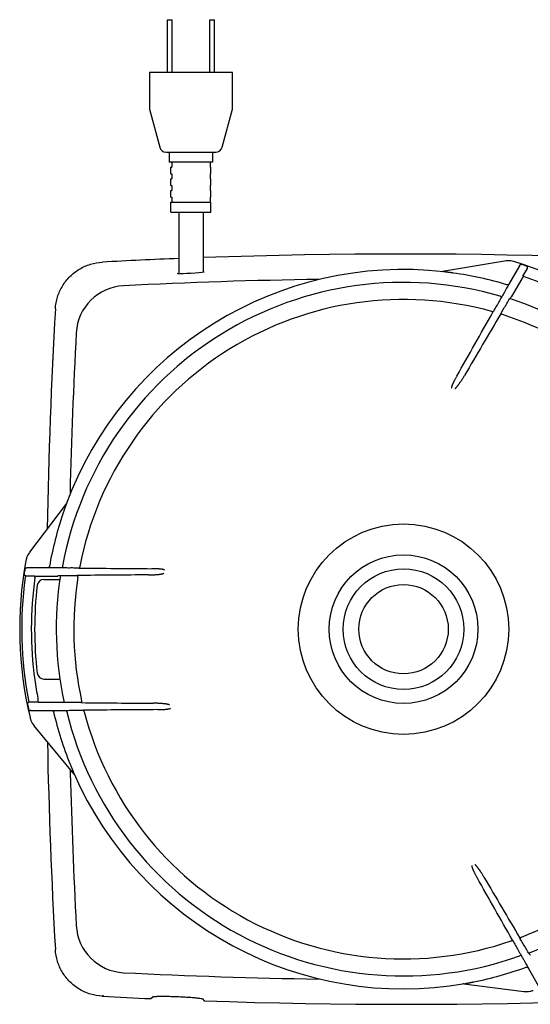
# Model space of a CAD drawing. Extents: x -796 to 2012, y 1341 to 2647.
# Drawn here: x 1681 to 1834, y 1957 to 2253 of the extents above; entities that cross this region are included whole.
import ezdxf

# ---------------------------------------------------------------- set-up
doc = ezdxf.new("R2010")
doc.units = 0
doc.layers.add('Blixer 4 A tri-FLUIDES', color=7, linetype='CONTINUOUS')

msp = doc.modelspace()

# ---------------------------------------------------------------- linework, layer by layer
at = {"layer": 'Blixer 4 A tri-FLUIDES', "color": 1}
for p, q in [((1725, 2237.59), (1725, 2253.47)), ((1725, 2253.47), (1726.39, 2253.47)), ((1726.39, 2237.59), (1726.39, 2253.47)), ((1737.7, 2237.59), (1737.7, 2253.47)), ((1737.7, 2253.47), (1739.09, 2253.47)), ((1739.09, 2237.59), (1739.09, 2253.47)), ((1744.54, 2237.59), (1719.54, 2237.59)), ((1719.54, 2237.59), (1719.54, 2226.59)), ((1744.54, 2226.59), (1744.54, 2237.59)), ((1719.54, 2226.59), (1722.65, 2215.07)), ((1741.44, 2215.07), (1744.54, 2226.59)), ((1724.58, 2213.59), (1739.51, 2213.59)), ((1725.54, 2213.59), (1725.54, 2210.59)), ((1738.54, 2213.59), (1738.54, 2210.59)), ((1738.54, 2210.59), (1725.54, 2210.59)), ((1726.29, 2210.59), (1726.29, 2209.09)), ((1737.79, 2210.59), (1737.79, 2209.09)), ((1726.04, 2207.09), (1726.04, 2209.09)), ((1726.04, 2209.09), (1726.29, 2209.09)), ((1737.79, 2209.09), (1738.04, 2209.09)), ((1738.04, 2207.09), (1738.04, 2209.09)), ((1726.04, 2207.09), (1726.29, 2207.09)), ((1726.04, 2203.59), (1726.04, 2205.59)), ((1726.04, 2205.59), (1726.29, 2205.59)), ((1726.29, 2207.09), (1726.29, 2205.59)), ((1737.79, 2207.09), (1738.04, 2207.09)), ((1737.79, 2207.09), (1737.79, 2205.59)), ((1737.79, 2205.59), (1738.04, 2205.59)), ((1738.04, 2203.59), (1738.04, 2205.59)), ((1726.04, 2203.59), (1726.29, 2203.59)), ((1726.04, 2200.09), (1726.04, 2202.09)), ((1726.04, 2202.09), (1726.29, 2202.09)), ((1726.29, 2203.59), (1726.29, 2202.09)), ((1737.79, 2203.59), (1738.04, 2203.59)), ((1737.79, 2203.59), (1737.79, 2202.09)), ((1737.79, 2202.09), (1738.04, 2202.09)), ((1738.04, 2200.09), (1738.04, 2202.09)), ((1726.04, 2200.09), (1726.29, 2200.09)), ((1726.04, 2198.59), (1738.04, 2198.59)), ((1726.04, 2195.59), (1726.04, 2198.59)), ((1726.29, 2200.09), (1726.29, 2198.59)), ((1737.79, 2200.09), (1738.04, 2200.09)), ((1737.79, 2200.09), (1737.79, 2198.59)), ((1738.04, 2195.59), (1738.04, 2198.59)), ((1726.04, 2195.59), (1738.04, 2195.59)), ((1728.39, 2195.59), (1728.39, 2177.02)), ((1735.69, 2195.59), (1735.69, 2177.46))]:
    msp.add_line(p, q, dxfattribs=at)
at = {"layer": 'Blixer 4 A tri-FLUIDES', "color": 8, "linetype": 'Continuous'}
for p, q in [((1826.4, 2180.86), (1807.76, 2177.68)), ((1807.64, 2177.68), (1807.63, 2177.68)), ((1830.86, 2179.43), (1827.69, 2173.94)), ((1830.95, 2179.58), (1830.95, 2179.59)), ((1831.92, 2176.3), (1833.26, 2178.61)), ((1831.95, 2176.23), (1828.46, 2170.18)), ((1831.95, 2176.23), (1831.92, 2176.3)), ((1828.07, 2169.62), (1828.02, 2169.53)), ((1823.02, 2165.66), (1822.9, 2165.46)), ((1825.28, 2165), (1825.4, 2165.2)), ((1694.52, 2107.75), (1683.5, 2093.21)), ((1682.35, 2086.14), (1685.02, 2086.14)), ((1682.36, 2086.14), (1682.35, 2086.14)), ((1682.58, 2088.56), (1682.57, 2088.57)), ((1688.97, 2088.57), (1682.7, 2088.57)), ((1685.02, 2086.14), (1685.08, 2086.08)), ((1685.08, 2086.08), (1692, 2086.08)), ((1692.78, 2086.21), (1692.82, 2086.21)), ((1687.8, 2085.08), (1692.41, 2085.08)), ((1687.8, 2055.08), (1692.41, 2055.08)), ((1682.89, 2047.48), (1682.9, 2047.48)), ((1686.05, 2048.08), (1683.38, 2048.08)), ((1686.1, 2048.14), (1686.05, 2048.08)), ((1686.1, 2048.14), (1693.09, 2048.14)), ((1683.17, 2045.97), (1683.2, 2045.99)), ((1683.87, 2045.59), (1690.21, 2045.59)), ((1696.93, 2026.46), (1684.86, 2041.01)), ((1695.71, 2027.72), (1695.74, 2026.77)), ((1828.78, 1976.53), (1828.89, 1976.32)), ((1831.12, 1976.95), (1831, 1977.15)), ((1833.64, 1972.62), (1833.62, 1972.66)), ((1833.72, 1972.65), (1833.76, 1972.58)), ((1833.5, 1968.15), (1836.64, 1962.71)), ((1814.12, 1963.36), (1832.22, 1961.09)), ((1705.69, 1959.94), (1705.41, 1959.63)), ((1720.02, 1958.91), (1720.53, 1959.45)), ((1735.5, 1958.85), (1736.01, 1958.27))]:
    msp.add_line(p, q, dxfattribs=at)
at = {"layer": 'Blixer 4 A tri-FLUIDES', "color": 1}
for points in [[(1736.04, 2177.55), (1735.86, 2177.48), (1735.29, 2177.4), (1734.41, 2177.3), (1733.28, 2177.21), (1732.04, 2177.13)], [(1732.04, 2177.13), (1730.81, 2177.06), (1729.71, 2177.02), (1728.83, 2177.01), (1728.25, 2177.03), (1728.04, 2177.07)]]:
    msp.add_lwpolyline(points, dxfattribs=at)
at = {"layer": 'Blixer 4 A tri-FLUIDES', "color": 8, "linetype": 'Continuous'}
for radius in [31.65, 22.36, 18.15, 13.45]:
    msp.add_circle((1796, 2070.08), radius, dxfattribs=at)
at = {"layer": 'Blixer 4 A tri-FLUIDES', "color": 1}
for centre, start, end in [((1724.58, 2215.59), 195.0685, 270), ((1739.51, 2215.59), 270, 344.9315)]:
    msp.add_arc(centre, 2, start, end, dxfattribs=at)
at = {"layer": 'Blixer 4 A tri-FLUIDES', "color": 8, "linetype": 'Continuous'}
for centre, radius, start, end in [((1796, 483.31), 1699.64, 92.27969, 93.0554), ((1796, 483.31), 1699.64, 83.81565, 92.03343), ((1827.41, 2174.92), 6.03, 82.086, 99.6815), ((1827.41, 2174.91), 6.04, 73.3263, 82.0797), ((1796, 2070.08), 115.48, 49.744, 73.3201), ((1796, 2070.08), 108.23, 83.5709, 159.8117), ((1807.68, 2178.18), 0.5, 263.8344, 279.6805), ((1807.85, 2176.92), 0.77, 94.3941, 96.1513), ((1805, 2150.17), 27.64, 82.69, 83.5244), ((1779.6, 2209.03), 59.19, 329.9994, 330.177), ((1796, 2070.08), 115.34, 71.302, 72.0545), ((1832.82, 2178.86), 0.5, 330.0781, 71.2557), ((1796.01, 475.89), 1699.63, 90.85864, 92.84203), ((1796, 2070.08), 108.2, 73.289, 82.0522), ((1796, 2070.08), 112.12, 52.0225, 71.0571), ((1796, 2070.08), 104.34, 73.8132, 169.556), ((1712.5, 2158.46), 14.99, 92.9086, 176.9241), ((1796, 2070.08), 99.21, 74.4946, 169.0489), ((1796, 2070.08), 104.48, 51.1183, 72.1972), ((3388.16, 2070.08), 1699.64, 176.75032, 178.98323), ((-5525.57, 6314.59), 8438.92, 330.39984, 330.549852), ((9025.83, -2085.36), 8361.43, 149.447374, 149.595062), ((1796, 2070.08), 99.21, 50.9433, 72.5427), ((3394.56, 2070.08), 1699.38, 176.99148, 178.61764), ((1694.12, 2108.05), 0.5, 322.8417, 339.5637), ((1796, 2070.08), 108.2, 161.2617, 169.9401), ((1688.31, 2089.56), 6.03, 142.8386, 160.8161), ((1796, 2070.08), 115.48, 169.744, 193.3201), ((1688.31, 2089.56), 6.03, 160.8227, 169.7376), ((1682.36, 2086.64), 0.5, 171.7466, 269.9367), ((1796, 2070.08), 115.34, 170.99, 171.7072), ((1682.7, 2146.88), 58.31, 269.874, 270.0003), ((1800.58, 2092.7), 115.69, 183.2829, 183.5129), ((1796, 2070.08), 104.48, 171.1183, 192.1972), ((1796, 2070.08), 99.21, 170.9433, 192.5427), ((1779.21, -6230.24), 8316.88, 90.412792, 90.560946), ((1778.92, 10329.35), 8241.27, 269.439889, 269.592086), ((1796, 2070.08), 114.88, 172.2151, 190.7886), ((1796, 2070.08), 111.98, 172.0264, 187.7999), ((1796, 2070.08), 110.98, 173.1503, 186.8497), ((1687.8, 2083.08), 2, 90, 173.1503), ((1692.41, 2087.08), 2, 270, 276.7318), ((1687.8, 2057.08), 2, 186.8497, 270), ((1796.01, 2070.89), 112.1, 188.2124, 191.1156), ((1683.38, 2047.58), 0.5, 90.067, 191.2558), ((1796, 2070.08), 115.34, 191.302, 192.0545), ((1809.4, 2030.79), 124.76, 171.4754, 171.6611), ((1796, 2070.08), 112.07, 190.902, 191.2896), ((1779.31, 10351.72), 8304.13, 269.445322, 269.595664), ((1683.87, 1986.4), 59.19, 89.9994, 90.177), ((1796, 2070.08), 108.2, 193.289, 202.0522), ((1796, 2070.08), 104.34, 193.8132, 289.556), ((1781.09, -6410.71), 8456.79, 90.400038, 90.551332), ((1796, 2070.08), 99.21, 194.4946, 289.0489), ((1689.51, 2044.87), 6.04, 193.3262, 202.0618), ((1689.5, 2044.87), 6.03, 202.0681, 219.6815), ((3388.16, 2070.08), 1699.64, 181.14393, 183.24968), ((3394.56, 2070.08), 1699.37, 181.46065, 183.00852), ((1722.14, 2037.83), 27.64, 202.69, 203.5244), ((1796, 2070.08), 108.23, 203.5709, 279.8117), ((1696.55, 2026.14), 0.5, 23.8344, 39.6805), ((1796, 2070.08), 99.21, 290.9433, 312.5427), ((-5353.22, -2077.19), 8247.04, 29.441613, 29.592042), ((8997.67, 6208.63), 8322.66, 210.412828, 210.559229), ((1796, 2070.08), 104.48, 291.1183, 312.1972), ((1712.5, 1981.7), 14.99, 183.0756, 267.0913), ((1796, 2070.08), 108.2, 281.2617, 289.9401), ((1796.01, 3664.26), 1699.63, 267.15797, 269.13816), ((1796, 3656.85), 1699.64, 267.97738, 276.18435), ((1814.06, 1962.86), 0.5, 82.8423, 99.5643), ((1832.97, 1967.07), 6.03, 280.8227, 289.7376), ((1706.2, 1974.47), 14.86, 266.6203, 266.9446), ((1796, 3656.85), 1699.64, 266.9446, 267.43769), ((1832.97, 1967.07), 6.03, 262.8386, 280.8161)]:
    msp.add_arc(centre, radius, start, end, dxfattribs=at)
for points, start_tangent, end_tangent in [([(1691.26, 2166.43), (1691.9, 2170.01), (1693.39, 2173.33), (1695.64, 2176.19), (1698.5, 2178.42), (1701.82, 2179.9), (1705.41, 2180.53)], (0.056687, 0.998392), (0.998578, 0.053301)), ([(1810.96, 2177.24), (1810.62, 2177.29), (1810.29, 2177.34), (1809.99, 2177.38), (1809.72, 2177.42), (1809.46, 2177.45), (1809.24, 2177.48), (1809.03, 2177.51), (1808.84, 2177.54), (1808.67, 2177.56), (1808.52, 2177.58)], (-0.990395, 0.138268), (-0.992038, 0.125937)), ([(1830.95, 2179.58), (1831.11, 2179.75)], (0.500483, 0.865746), (0.828317, 0.56026)), ([(1831.11, 2179.75), (1831.32, 2179.83), (1831.54, 2179.81)], (0.828317, 0.56026), (0.951461, -0.307768)), ([(1832.4, 2176.13), (1832.16, 2176.21), (1831.92, 2176.3)], (-0.945843, 0.324625), (-0.352794, 0.935701)), ([(1827.69, 2173.94), (1827.59, 2173.72), (1827.36, 2173.3), (1827.02, 2172.68), (1826.59, 2171.91), (1826.08, 2171.01), (1825.53, 2170.05)], (-0.356071, -0.934459), (-0.499568, -0.866275)), ([(1827.69, 2173.94), (1827.6, 2173.83), (1827.47, 2173.74), (1827.3, 2173.69), (1827.11, 2173.71)], (-0.501633, -0.865081), (-0.957511, 0.288396)), ([(1825.53, 2170.05), (1824.65, 2168.53), (1823.81, 2167.05), (1823.02, 2165.66)], (-0.499573, -0.866272), (-0.491595, -0.870824)), ([(1825.09, 2170.29), (1825.3, 2170.17), (1825.53, 2170.05)], (0.866368, -0.499407), (0.882663, 0.470007)), ([(1825.4, 2165.2), (1826.21, 2166.57), (1827.06, 2168.03), (1827.94, 2169.55)], (0.508387, 0.861129), (0.50043, 0.865777)), ([(1828.44, 2170.18), (1828.39, 2170.11), (1828.24, 2169.89), (1828.07, 2169.62)], (-0.951293, 0.308288), (-0.497315, -0.86757)), ([(1822.52, 2165.67), (1822.73, 2165.6), (1822.91, 2165.6), (1823.02, 2165.66)], (0.897998, -0.44), (0.526987, 0.849874)), ([(1825.76, 2164.72), (1825.54, 2164.87), (1825.41, 2165.05), (1825.4, 2165.2)], (-0.887761, 0.460304), (0.472616, 0.881268)), ([(1812.02, 2146.23), (1811.81, 2145.87), (1811.63, 2145.53), (1811.46, 2145.23), (1811.32, 2144.94), (1811.18, 2144.68), (1811.06, 2144.43), (1810.95, 2144.19), (1810.85, 2143.98), (1810.76, 2143.78), (1810.68, 2143.6), (1810.62, 2143.43), (1810.56, 2143.28), (1810.52, 2143.14), (1810.48, 2143), (1810.45, 2142.87), (1810.45, 2142.75), (1810.53, 2142.68)], (-0.495772, -0.868453), (0.99472, -0.102631)), ([(1811.46, 2142.49), (1811.58, 2142.54), (1811.64, 2142.59), (1811.71, 2142.65), (1811.78, 2142.72), (1811.86, 2142.8), (1811.94, 2142.89), (1812.03, 2142.99), (1812.13, 2143.1), (1812.23, 2143.23), (1812.33, 2143.36), (1812.45, 2143.51), (1812.57, 2143.68), (1812.7, 2143.86), (1812.84, 2144.05), (1812.99, 2144.27), (1813.15, 2144.5), (1813.32, 2144.76), (1813.5, 2145.03), (1813.69, 2145.34), (1813.9, 2145.67), (1814.12, 2146.03), (1814.35, 2146.42)], (0.999473, 0.03246), (0.504282, 0.863539)), ([(1694.24, 2106.92), (1694.19, 2106.76), (1694.12, 2106.58), (1694.06, 2106.39), (1693.99, 2106.18), (1693.91, 2105.95), (1693.83, 2105.71), (1693.74, 2105.44), (1693.64, 2105.15), (1693.53, 2104.84)], (-0.328482, -0.94451), (-0.321248, -0.946995)), ([(1694.42, 2107.43), (1694.38, 2107.32), (1694.34, 2107.2), (1694.29, 2107.06), (1694.24, 2106.92)], (-0.345113, -0.938561), (-0.328482, -0.94451)), ([(1689.46, 2088.98), (1689.43, 2088.87), (1689.36, 2088.76), (1689.27, 2088.66), (1689.13, 2088.59), (1688.97, 2088.57)], (-0.174468, -0.984663), (-0.999998, -0.001916)), ([(1693.39, 2088.99), (1693.38, 2088.75), (1693.37, 2088.5)], (-0.000646, -1), (-0.858116, -0.513456)), ([(1698.6, 2088.93), (1698.56, 2088.7), (1698.47, 2088.53), (1698.36, 2088.47)], (-0.053769, -0.998553), (-0.999518, -0.03103)), ([(1682.08, 2088.14), (1682.17, 2088.36), (1682.35, 2088.51)], (0.157025, 0.987595), (0.891545, 0.452932)), ([(1682.35, 2086.14), (1682.3, 2086.02), (1682.27, 2085.95), (1682.24, 2085.86), (1682.21, 2085.75), (1682.18, 2085.64)], (-0.974444, -0.224629), (-0.263945, -0.964538)), ([(1682.35, 2088.51), (1682.58, 2088.56)], (0.891545, 0.452932), (1, 0.000569)), ([(1685.02, 2086.14), (1685, 2085.89), (1684.96, 2085.64)], (0.654511, -0.756053), (-0.138785, -0.990323)), ([(1693.37, 2088.5), (1692.28, 2088.5), (1691.27, 2088.51), (1690.39, 2088.52), (1689.69, 2088.53), (1689.21, 2088.55), (1688.97, 2088.57)], (-1, 0.000507), (-0.987252, 0.159166)), ([(1692.35, 2086.12), (1692.09, 2086.11), (1692, 2086.09)], (-0.991596, -0.129374), (-0.152185, -0.988352)), ([(1692.76, 2086.13), (1692.35, 2086.12)], (-0.999791, -0.020458), (-0.991596, -0.129374)), ([(1692.82, 2086.21), (1694.54, 2086.21), (1696.22, 2086.22), (1697.79, 2086.23)], (1, 0.000502), (0.999952, 0.009831)), ([(1698.36, 2088.47), (1696.79, 2088.49), (1695.11, 2088.49), (1693.37, 2088.5)], (-0.999952, 0.009808), (-1, 0.000499)), ([(1698.03, 2085.7), (1698, 2085.96), (1697.91, 2086.16), (1697.79, 2086.23)], (0.030976, 0.99952), (-0.999521, 0.030957)), ([(1719.29, 2086.42), (1719.77, 2086.42), (1720.2, 2086.43), (1720.58, 2086.45), (1720.92, 2086.46), (1721.22, 2086.48), (1721.48, 2086.5), (1721.72, 2086.52), (1721.95, 2086.53), (1722.16, 2086.55), (1722.36, 2086.57), (1722.55, 2086.6), (1722.72, 2086.62), (1722.88, 2086.64), (1723.03, 2086.66), (1723.16, 2086.69), (1723.28, 2086.71), (1723.39, 2086.73), (1723.49, 2086.76), (1723.58, 2086.78), (1723.67, 2086.81), (1723.8, 2086.86), (1723.91, 2086.95)], (0.999987, 0.005044), (0.424767, 0.905303)), ([(1724.11, 2087.8), (1724.09, 2087.88), (1723.97, 2087.95), (1723.82, 2088), (1723.64, 2088.04), (1723.45, 2088.08), (1723.24, 2088.12), (1723, 2088.15), (1722.75, 2088.17), (1722.47, 2088.2), (1722.17, 2088.22), (1721.84, 2088.24), (1721.49, 2088.26), (1721.11, 2088.27), (1720.7, 2088.28), (1720.25, 2088.29)], (0.366116, 0.930569), (-0.999988, 0.00499)), ([(1683.15, 2048.58), (1683.18, 2048.5), (1683.21, 2048.42), (1683.25, 2048.34), (1683.28, 2048.26), (1683.32, 2048.18), (1683.38, 2048.08)], (0.355953, -0.934504), (0.976038, -0.217602)), ([(1685.96, 2048.58), (1686.01, 2048.33), (1686.05, 2048.08)], (0.191787, -0.981436), (-0.633944, -0.773379)), ([(1693.09, 2048.12), (1693.18, 2048.11), (1693.44, 2048.1), (1693.86, 2048.09)], (0.208661, -0.977988), (0.999796, -0.020217)), ([(1698.92, 2047.98), (1697.33, 2047.99), (1695.64, 2048), (1693.88, 2048.01)], (-0.999953, 0.009712), (-1, 0.000496)), ([(1699.16, 2048.54), (1699.14, 2048.27), (1699.05, 2048.06), (1698.92, 2047.98)], (0.045246, -0.998976), (-0.999509, -0.031336)), ([(1725.57, 2047.26), (1725.46, 2047.34), (1725.39, 2047.37), (1725.3, 2047.4), (1725.2, 2047.43), (1725.1, 2047.46), (1724.98, 2047.48), (1724.84, 2047.51), (1724.7, 2047.53), (1724.54, 2047.56), (1724.37, 2047.58), (1724.18, 2047.61), (1723.98, 2047.63), (1723.76, 2047.65), (1723.52, 2047.68), (1723.26, 2047.7), (1722.98, 2047.72), (1722.67, 2047.74), (1722.34, 2047.76), (1721.98, 2047.77), (1721.59, 2047.78), (1721.17, 2047.79), (1720.71, 2047.8)], (-0.527729, 0.849413), (-0.999988, 0.004951)), ([(1683.17, 2045.97), (1683.23, 2045.84), (1683.31, 2045.75), (1683.4, 2045.68), (1683.49, 2045.63), (1683.58, 2045.6), (1683.69, 2045.59)], (0.277436, -0.960744), (0.999977, 0.006738)), ([(1690.21, 2045.59), (1690.45, 2045.61), (1690.93, 2045.63), (1691.63, 2045.64), (1692.52, 2045.65), (1693.55, 2045.66), (1694.66, 2045.66)], (0.987301, 0.158863), (1, 0.000499)), ([(1690.21, 2045.59), (1690.35, 2045.57), (1690.49, 2045.5), (1690.62, 2045.38), (1690.7, 2045.21)], (0.999998, -0.001896), (0.229051, -0.973414)), ([(1694.66, 2045.66), (1696.42, 2045.67), (1698.12, 2045.67), (1699.71, 2045.69)], (1, 0.000493), (0.999953, 0.009678)), ([(1694.68, 2045.17), (1694.67, 2045.41), (1694.66, 2045.66)], (-0.000685, 1), (-0.848369, 0.529405)), ([(1699.95, 2045.25), (1699.91, 2045.47), (1699.82, 2045.63), (1699.71, 2045.69)], (-0.067948, 0.997689), (-0.999505, 0.031447)), ([(1722.04, 2045.87), (1722.47, 2045.88), (1722.85, 2045.89), (1723.2, 2045.9), (1723.52, 2045.91), (1723.82, 2045.93), (1724.09, 2045.95), (1724.35, 2045.97), (1724.59, 2045.99), (1724.81, 2046.01), (1725, 2046.04), (1725.18, 2046.07), (1725.34, 2046.09), (1725.49, 2046.13), (1725.62, 2046.16), (1725.75, 2046.21), (1725.85, 2046.27), (1725.87, 2046.36)], (0.999988, 0.004876), (-0.409044, 0.912515)), ([(1695.71, 2029.45), (1695.85, 2029.13), (1695.97, 2028.83), (1696.08, 2028.55), (1696.19, 2028.29), (1696.28, 2028.05), (1696.37, 2027.84), (1696.45, 2027.65), (1696.52, 2027.47), (1696.59, 2027.32), (1696.65, 2027.17)], (0.375454, -0.926841), (0.386954, -0.922099)), ([(1816.6, 1998.96), (1816.54, 1998.8), (1816.56, 1998.65), (1816.61, 1998.48), (1816.67, 1998.29), (1816.75, 1998.08), (1816.84, 1997.86), (1816.94, 1997.63), (1817.06, 1997.37), (1817.19, 1997.1), (1817.34, 1996.8), (1817.5, 1996.48), (1817.68, 1996.14), (1817.88, 1995.77), (1818.11, 1995.37)], (-0.986581, 0.163271), (0.495673, -0.868509)), ([(1820.21, 1995.48), (1819.96, 1995.89), (1819.74, 1996.26), (1819.54, 1996.58), (1819.35, 1996.86), (1819.19, 1997.11), (1819.04, 1997.34), (1818.91, 1997.54), (1818.78, 1997.72), (1818.66, 1997.89), (1818.54, 1998.05), (1818.42, 1998.21), (1818.32, 1998.35), (1818.22, 1998.48), (1818.12, 1998.59), (1818.04, 1998.7), (1817.96, 1998.79), (1817.88, 1998.87), (1817.81, 1998.95), (1817.74, 1999.01), (1817.68, 1999.07), (1817.57, 1999.16), (1817.44, 1999.21)], (-0.504362, 0.863493), (-0.996408, -0.084685)), ([(1828.38, 1976.31), (1828.6, 1976.39), (1828.78, 1976.39), (1828.89, 1976.32)], (0.891657, 0.452712), (0.526632, -0.850093)), ([(1828.89, 1976.32), (1829.67, 1974.95), (1830.5, 1973.49), (1831.37, 1971.99)], (0.491482, -0.870888), (0.499568, -0.866275)), ([(1831.46, 1977.43), (1831.25, 1977.27), (1831.12, 1977.1), (1831.12, 1976.95)], (-0.881098, -0.472934), (0.472951, -0.881089)), ([(1833.62, 1972.66), (1832.76, 1974.15), (1831.91, 1975.59), (1831.12, 1976.95)], (-0.500434, 0.865774), (-0.50849, 0.861068)), ([(1705.32, 1959.63), (1701.82, 1960.26), (1698.5, 1961.74), (1695.64, 1963.97), (1693.39, 1966.83), (1691.9, 1970.15), (1691.26, 1973.73)], (-0.998261, 0.058952), (-0.056687, 0.998392)), ([(1830.93, 1971.76), (1831.14, 1971.88), (1831.37, 1971.99)], (0.866348, 0.499441), (0.873724, -0.486422)), ([(1831.37, 1971.99), (1831.91, 1971.05), (1832.41, 1970.17), (1832.84, 1969.4), (1833.17, 1968.79), (1833.4, 1968.36), (1833.5, 1968.15)], (0.499561, -0.866279), (0.355784, -0.934568)), ([(1833.76, 1972.58), (1833.94, 1972.29)], (0.499935, -0.866063), (0.607839, -0.79406)), ([(1833.94, 1972.29), (1834.08, 1972.08), (1834.13, 1972)], (0.607839, -0.79406), (0.93203, 0.36238)), ([(1832.9, 1968.36), (1833.01, 1968.39), (1833.14, 1968.39), (1833.27, 1968.35), (1833.4, 1968.27), (1833.5, 1968.15)], (0.939965, 0.341271), (0.501651, -0.86507)), ([(1814.44, 1963.44), (1814.56, 1963.46), (1814.69, 1963.48), (1814.83, 1963.51)], (0.985374, 0.170404), (0.982793, 0.18471)), ([(1814.83, 1963.51), (1814.98, 1963.53), (1815.15, 1963.57), (1815.33, 1963.6), (1815.53, 1963.64), (1815.74, 1963.68), (1815.98, 1963.73), (1816.23, 1963.78), (1816.51, 1963.84), (1816.81, 1963.9), (1817.13, 1963.96)], (0.982793, 0.18471), (0.980746, 0.195288)), ([(1720.53, 1959.45), (1720.86, 1959.54), (1721.64, 1959.6), (1722.82, 1959.63), (1724.32, 1959.63), (1726.05, 1959.6), (1727.93, 1959.54), (1729.82, 1959.45), (1731.6, 1959.35), (1733.15, 1959.22), (1734.36, 1959.1), (1735.16, 1958.97), (1735.5, 1958.85)], (0.686122, 0.727486), (0.659395, -0.751796))]:
    msp.add_spline(points, degree=3, dxfattribs=dict(at, start_tangent=start_tangent, end_tangent=end_tangent))

doc.saveas('drawing.dxf')
